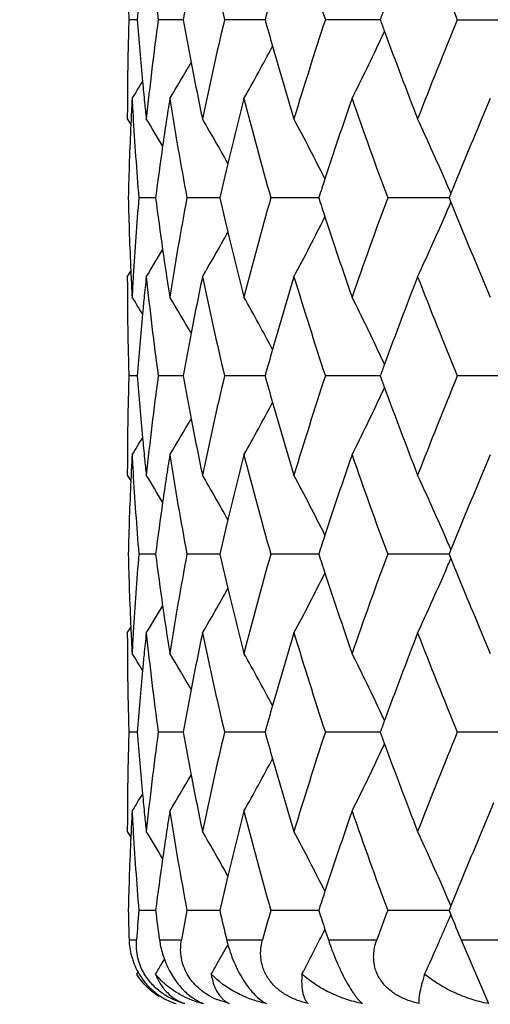
# Model space of a CAD drawing. Units: inches. Extents: x 0 to 11, y 0 to 8.5.
# Drawn here: x 4.8 to 5, y 1.6 to 1.9 of the extents above; entities that cross this region are included whole.
import ezdxf

# ---------------------------------------------------------------- set-up
doc = ezdxf.new("R2010")
doc.units = ezdxf.units.IN
doc.header["$LTSCALE"] = 0.605
doc.header["$MEASUREMENT"] = 0
doc.layers.get('0').update_dxf_attribs({"linetype": 'CONTINUOUS'})
doc.layers.add('ALL_ASSEMBLY_MEMBERS', color=7, linetype='CONTINUOUS')

msp = doc.modelspace()

# ---------------------------------------------------------------- linework, layer by layer
at = {"color": 7, "linetype": 'CONTINUOUS'}
for p, q in [((4.8674585863, 1.9169295021), (4.8649301549, 1.9169294432)), ((4.8812945065, 1.9169295988), (4.8737942752, 1.9169294432)), ((4.9059657546, 1.9169296791), (4.8937494467, 1.9169294432)), ((4.940632506, 1.9169297513), (4.9241161202, 1.9169294432)), ((4.9638601949, 1.9169294432), (4.9841141254, 1.9169294432)), ((4.9737982598, 1.8931896848), (4.9716813694, 1.888209145)), ((4.8644863014, 1.8870547841), (4.8655337195, 1.8853844422)), ((4.8656069934, 1.8870033796), (4.865532706, 1.8853838087)), ((4.9619059104, 1.8646684935), (4.9613560697, 1.8633160864)), ((4.8729833019, 1.8633160508), (4.8679482176, 1.8633160864)), ((4.8923190113, 1.8633160206), (4.8824199544, 1.8633160864)), ((4.9221147167, 1.8633159938), (4.9076890054, 1.8633160864)), ((4.9613561024, 1.8633159684), (4.9428948634, 1.8633160864)), ((4.9613560697, 1.8633160864), (4.9619077533, 1.8619634635)), ((4.8644863, 1.8395767777), (4.8655327409, 1.8412478091)), ((4.8655297236, 1.841247815), (4.8656623573, 1.8384220719)), ((4.9716815532, 1.8384227494), (4.9737982607, 1.8334425697)), ((4.8674585376, 1.8097025156), (4.86493017, 1.809702531)), ((4.8812943789, 1.8097024901), (4.8737943522, 1.809702531)), ((4.9059655415, 1.8097024688), (4.8937495831, 1.809702531)), ((4.940632206, 1.8097024495), (4.9241163112, 1.809702531)), ((4.9841138642, 1.809702531), (4.9638604341, 1.809702531)), ((4.9737982606, 1.7859618027), (4.9716807523, 1.7809795926)), ((4.8644863014, 1.7798288367), (4.8655338189, 1.7781583426)), ((4.8656070928, 1.7797774312), (4.8655328036, 1.7781577079)), ((4.9619062096, 1.757441218), (4.9613562057, 1.7560884837)), ((4.8729833548, 1.7560885925), (4.8679481938, 1.7560884837)), ((4.8923191187, 1.7560886791), (4.8824198963, 1.7560884837)), ((4.9221148831, 1.7560887539), (4.907688915, 1.7560884837)), ((4.9613563289, 1.7560888235), (4.9428947438, 1.7560884837)), ((4.9613562057, 1.7560884837), (4.9619077648, 1.7547360168)), ((4.8644863043, 1.7323503852), (4.8655326375, 1.7340212033)), ((4.8655296213, 1.7340212031), (4.8656623947, 1.7311924045)), ((4.9716821752, 1.7311923893), (4.9737982607, 1.7262137056)), ((4.8674585596, 1.7024746472), (4.8649301638, 1.7024747491)), ((4.8812944564, 1.7024744802), (4.8737943251, 1.7024747491)), ((4.9059656933, 1.702474342), (4.893749536, 1.7024747491)), ((4.9406325084, 1.7024742179), (4.9241162458, 1.7024747491)), ((4.9841139516, 1.7024747491), (4.9638603525, 1.7024747491)), ((4.9737982609, 1.678731347), (4.9716757784, 1.6737369622)), ((4.8644863014, 1.6726036131), (4.8655340901, 1.6709327676)), ((4.8656073462, 1.6725522165), (4.86553307, 1.6709321299)), ((4.872983808, 1.6488604094), (4.8679479027, 1.64886025)), ((4.8923199365, 1.6488605362), (4.8824192465, 1.64886025)), ((4.9221160442, 1.6488606464), (4.9076879285, 1.64886025)), ((4.9613577988, 1.6488607495), (4.9428934542, 1.64886025)), ((4.9619077169, 1.6502132022), (4.9613576105, 1.64886025)), ((4.9613576105, 1.64886025), (4.9619080294, 1.6475064434)), ((4.9236136032, 1.6423890844), (4.9239841468, 1.6431315146)), ((4.9239840376, 1.6431315144), (4.9250318292, 1.6399537671)), ((4.8650164425, 1.6399537671), (4.8672497437, 1.6399537671)), ((4.8741731117, 1.6399537671), (4.8807969626, 1.6399537671)), ((4.8944079314, 1.6399537671), (4.9051967648, 1.6399537671)), ((4.9250318292, 1.6399537671), (4.9396182442, 1.6399537671)), ((4.9650019448, 1.6399537671), (4.9828892186, 1.6399537671)), ((4.9650019448, 1.6399537671), (4.9732156628, 1.6207827476)), ((4.8748885805, 1.6328260032), (4.8756516924, 1.6341027751)), ((4.8673286598, 1.6296768349), (4.8677053708, 1.6302891881)), ((4.8951901131, 1.6207827476), (4.89142024, 1.6220400034))]:
    msp.add_line(p, q, dxfattribs=at)
for centre, radius, start, end in [((5.9160362387, 2.0578258508), 1.0517224485, 186.059680182, 187.6989075475), ((6.0359677238, 2.1865489068), 1.1736086434, 191.7874860063, 193.281494723), ((6.2455804016, 2.3515184723), 1.3910914675, 196.9139321929, 198.2044479327), ((6.5800095164, 2.5803367965), 1.7470111462, 201.2623875478, 202.3174842785), ((5.8932054078, 1.8381837875), 1.0287646421, 174.566599003, 175.6100638162), ((5.9835775954, 1.7178414292), 1.1201178537, 169.0907279024, 169.7619413129), ((6.1525746187, 1.5699987566), 1.293983997, 164.0802536518, 164.4481389742), ((5.87153869, 1.9468380348), 1.0070527629, 181.4204842812, 181.7018850409), ((6.4237632299, 1.3733494578), 1.5796063088, 159.7354577085, 159.8716869693), ((5.8717996068, 1.8870167181), 1.0073136875, 178.2983206084, 178.5817528874), ((5.8916157012, 1.9955280682), 1.0271683454, 184.3885463052, 185.4335321525), ((5.9130049943, 1.7764084228), 1.0486682396, 172.2992301055, 173.9433738092), ((5.9808764501, 2.1154892752), 1.1173658391, 190.2360242625, 190.9088396149), ((6.0297959471, 1.6487029735), 1.1672819244, 166.7154550588, 168.2176871059), ((6.1496399644, 2.262991742), 1.2909239629, 195.549651483, 195.9183774524), ((6.2355231133, 1.4855580038), 1.3805323689, 161.7920059324, 163.0924961508), ((6.4235040968, 2.4603485972), 1.5793076577, 200.1260697279, 200.2623131796), ((6.5643500913, 1.2598370741), 1.7301266693, 157.6790538948, 158.7445281155), ((5.8707148698, 1.8870427731), 1.0062286378, 178.5817072891, 179.4324621559), ((4.2434358302, 2.2389069538), 0.7706155785, 333.3445126563, 334.8606186535), ((4.2321469005, 2.2442736066), 0.7831150605, 334.8560441082, 335.007201991), ((6.4644186545, 2.4755211385), 1.6229448327, 200.2645776447, 201.2594478359), ((4.2564064636, 2.2553758966), 0.7381634424, 330.6161241453, 332.0091213614), ((6.1777857837, 2.2710400139), 1.3201978664, 195.9192523566, 196.9091087951), ((4.2582640436, 2.2677201224), 0.7234965493, 328.824098156, 329.8223267135), ((5.9985757576, 2.1188905016), 1.1353889835, 190.9083463291, 191.7821195795), ((5.8698979785, 1.8870534802), 1.0054116806, 179.4326111806, 179.6497162978), ((4.2572721243, 2.2744321205), 0.7181868669, 327.9377611095, 328.4142638008), ((5.8988318849, 1.9961929803), 1.0344150661, 185.4323477682, 185.7789058513), ((5.8696966119, 1.8870546664), 1.0052103106, 179.6497137381, 179.9999932936), ((5.8769036813, 1.8393271138), 1.0124221344, 176.9503277614, 177.3008699773), ((5.878778291, 1.9471522029), 1.0142994066, 183.0496763684, 183.3334049802), ((5.9023367472, 1.996546163), 1.0379376782, 185.7788221177, 186.0553612709), ((5.9450448464, 1.7244646114), 1.0810185999, 171.0205785397, 171.3981355531), ((5.9674089932, 2.0655677403), 1.1036788247, 188.9855276833, 190.5592532779), ((6.0816583587, 1.5889375521), 1.2205800771, 165.5657715436, 166.5091091304), ((6.1306702356, 2.2102280674), 1.2712320855, 194.4416890116, 195.8365670862), ((6.3143156128, 1.4121892682), 1.4634690698, 160.8118457625, 161.8098041866), ((6.3984942192, 2.4037056032), 1.5526719935, 199.1958536742, 200.3673834193), ((5.8858005765, 1.9475942252), 1.0213355134, 183.3352537773, 184.7332914212), ((6.6679954542, 1.1700000606), 1.8420927672, 157.0524957438, 157.8453225855), ((5.8732986817, 1.8394892602), 1.0088134878, 177.3925097645, 178.6466244217), ((4.2571982375, 1.5080610177), 0.7206910292, 30.9731738153, 31.7272012319), ((5.938085878, 1.7255211116), 1.0739798913, 171.3983372407, 171.7863683075), ((4.2575766698, 1.5178351986), 0.7298170521, 29.1824234524, 30.3915823025), ((4.251281274, 1.5323143814), 0.7522744259, 26.5908144482, 28.1354236564), ((4.2274454884, 1.5503282284), 0.7989027778, 23.4862429594, 24.9284578364), ((5.9282355249, 1.7269402105), 1.0640278418, 171.7862216945, 172.6361747029), ((6.0545635254, 1.5955051632), 1.1927007098, 166.5122516623, 167.0240760572), ((6.2685546667, 1.4273848797), 1.4152513631, 161.8159139362, 162.0598197914), ((4.2122073269, 1.5436252317), 0.8155498871, 23.1820271834, 23.4915011302), ((5.8726124676, 1.8871196439), 1.0081269156, 181.3529746334, 182.6079751883), ((5.8840836247, 1.779157887), 1.0196145198, 175.2654642221, 176.5894929479), ((5.9262873963, 1.9994281457), 1.0620619675, 187.3631806189, 188.2147314473), ((5.9612814151, 1.6621193238), 1.0974617029, 169.4362641407, 171.018901031), ((6.0523987978, 2.1306246836), 1.1904784664, 192.9757589869, 193.4885567764), ((6.1198625736, 1.5193272708), 1.26003693, 164.1571973419, 165.5644654462), ((6.2672957619, 2.2988499596), 1.4139312798, 197.9405756325, 198.1847223919), ((6.3810694643, 1.3291921351), 1.5341559824, 159.6254969296, 160.8111635534), ((4.212446996, 2.1828930561), 0.8152848551, 336.5091564943, 336.8186863375), ((6.6527799498, 2.5503177609), 1.8256194271, 202.1512244853, 202.9512080013), ((4.2516267212, 2.1941351292), 0.7518839497, 331.8643965396, 333.409831698), ((6.304044521, 2.3109669344), 1.4526261187, 198.1864257133, 199.1918175622), ((4.2278305046, 2.1761270487), 0.7984793292, 335.0713686297, 336.5144206155), ((4.2578985522, 2.2086102851), 0.729445261, 329.6082343211, 330.8180312888), ((6.0764890659, 2.1364070394), 1.2152529825, 193.488734778, 194.4361862251), ((4.2574979124, 2.2183878482), 0.7203400608, 328.2726239133, 329.0270341148), ((5.9380629685, 2.0011050299), 1.073956316, 188.2135121119, 188.7126580895), ((5.8696402963, 1.8395768439), 1.005153995, 180.0000037389, 180.2858802756), ((5.8771601439, 1.8873173563), 1.0126788836, 182.7674943426, 183.0495904301), ((5.8789433065, 1.7794723918), 1.0144645958, 176.5899534302, 176.9503874634), ((5.9025359435, 1.7300641009), 1.0381380097, 173.9446295335, 174.3047498585), ((5.916363054, 1.9506329733), 1.0520507983, 186.0595253049, 187.6983604539), ((5.9460661755, 2.0023245028), 1.0820518944, 188.7122917389, 188.9791846939), ((6.0026169325, 1.6069247507), 1.1395116983, 168.2191906599, 169.0897862268), ((6.0365356674, 2.079435928), 1.1741874354, 191.7871617941, 193.2805402543), ((6.1861602138, 1.4531139625), 1.3289308655, 163.0937050744, 164.0770403864), ((6.2465207913, 2.2445678983), 1.3920709351, 196.9134665679, 198.2031629588), ((6.4800039355, 1.2451838952), 1.6396184204, 158.7450207552, 159.72976607), ((6.5816048894, 2.4737140811), 1.7487162294, 201.2618132735, 202.3159510504), ((5.8698150493, 1.8395777479), 1.0053287503, 180.2858820984, 180.5708925563), ((4.257371581, 1.4522696505), 0.7180656767, 31.5851631671, 32.0617509877), ((5.8988639301, 1.7304323398), 1.034447579, 174.3048617809, 174.5674421309), ((4.2583483185, 1.4589704265), 0.7233942668, 30.177010413, 31.1754071003), ((4.2564940141, 1.4713127952), 0.7380594625, 27.9901823567, 29.3833932584), ((4.2435251563, 1.4877770239), 0.7705125405, 25.1388001457, 26.6550300537), ((5.8706183098, 1.8395882781), 1.0061320758, 180.5710364142, 181.420555975), ((5.8932075385, 1.7309636274), 1.028766295, 174.5670738755, 175.6104480403), ((5.9834963766, 1.6106448893), 1.1200326348, 169.0915224482, 169.7627327886), ((6.1524500599, 1.4628328394), 1.2938478038, 164.0813703779, 164.4492642317), ((5.8716980425, 1.8396142564), 1.0072121207, 181.4205106299, 181.7017939525), ((4.2322007157, 1.4823939026), 0.7830511652, 24.9921000311, 25.1433713985), ((6.4236786267, 1.2661940169), 1.5795024815, 159.7368444771, 159.8730678209), ((5.8716221769, 1.7797921525), 1.0071362487, 178.2981541776, 178.5816861396), ((5.8916039809, 1.8883060334), 1.0271570779, 184.3888674068, 185.4338973666), ((5.9125661568, 1.6692281194), 1.0482270357, 172.2985398731, 173.943323897), ((5.9809689129, 2.0082942093), 1.1174625946, 190.2367876964, 190.9095620895), ((6.0289504586, 1.5416510624), 1.1664187129, 166.7142762646, 168.217575396), ((6.1498158534, 2.1558403812), 1.291113826, 195.5507871314, 195.9194685502), ((6.2340551214, 1.3787741584), 1.3789992548, 161.7904320659, 163.0923324444), ((6.4237734944, 2.3532624048), 1.579609229, 200.1274972733, 200.2637216277), ((6.5617923252, 1.1535994728), 1.7273845975, 157.6771852929, 158.7443242156), ((4.2322236738, 2.1369923227), 0.7830225161, 334.8572072889, 335.0084233628), ((6.4660695777, 2.3689484782), 1.624720284, 200.2660610621, 201.2598081925), ((5.8705515435, 1.7798178765), 1.0060653067, 178.5816414989, 179.4325414706), ((4.2436071809, 2.1315809826), 0.7704184325, 333.3453149886, 334.861821924), ((4.2565762428, 2.1480398168), 0.7379624155, 330.616975924, 332.0104101389), ((6.1788446953, 2.1641418291), 1.3213063296, 195.920373425, 196.909351782), ((4.258442443, 2.1603713573), 0.7232813353, 328.8249750687, 329.823551736), ((5.9992266741, 2.0118031303), 1.1360544818, 190.9090604367, 191.7822580394), ((4.257460698, 2.1670729845), 0.7179573796, 327.9386491167, 328.4153359772), ((5.8990949639, 1.8889964269), 1.0346797759, 185.4326744132, 185.7792768006), ((5.86979996, 1.7798278338), 1.0053136614, 179.4326847046, 179.6498091475), ((5.8696459751, 1.77982875), 1.0051596737, 179.6498077245, 179.9999950553), ((5.8771181847, 1.7320903964), 1.0126368039, 176.9504742599, 177.3008324636), ((5.8787242019, 1.8399187977), 1.0142451002, 183.0495273688, 183.3332778298), ((5.9027604381, 1.889365815), 1.0383638153, 185.7791890795, 186.0553971393), ((5.9455753942, 1.6171610783), 1.0815544529, 171.0210067898, 171.3982733145), ((5.9666424318, 1.9582074584), 1.1029009916, 188.9849536644, 190.5597744242), ((6.0826969219, 1.4814573417), 1.2216487546, 165.566452427, 166.5089104615), ((6.1292227502, 2.102607924), 1.2697325097, 194.4408374511, 195.8373497488), ((6.3161941777, 1.304331683), 1.4654502348, 160.8127337053, 161.80930794), ((6.3959225617, 2.2955518032), 1.5499388791, 199.1947860771, 200.3683705076), ((5.8734267735, 1.7322563808), 1.0089416606, 177.3924558127, 178.6464966445), ((5.8854772889, 1.8403438664), 1.021011478, 183.3350566753, 184.7335157465), ((4.2576698055, 1.4011241418), 0.7201379159, 30.9727174977, 31.7273693474), ((5.9386415265, 1.6182137442), 1.0745411361, 171.3984738294, 171.7863285152), ((4.2580796773, 1.4109017961), 0.7292351635, 29.181555243, 30.3917496081), ((4.2518352743, 1.4253821745), 0.7516473734, 26.5896064937, 28.1355922697), ((4.2280503096, 1.4433810176), 0.7982368213, 23.4851226398, 24.9286125728), ((6.6716093995, 1.061268744), 1.8460068015, 157.0533137334, 157.8443833651), ((5.928801344, 1.6196313601), 1.0645993647, 171.7861808121, 172.6357407921), ((6.0557832889, 1.4879810153), 1.1939558376, 166.5120233531, 167.023351319), ((6.2708624192, 1.3193849612), 1.4176846982, 161.8153403791, 162.0588516377), ((4.2127696063, 1.4366606622), 0.8149298644, 23.1806025189, 23.4903351044), ((5.8726499825, 1.7798903651), 1.0081643725, 181.3528290726, 182.607726505), ((5.8845452715, 1.6719019143), 1.0200769603, 175.2660165965, 176.5893783597), ((5.926106693, 1.8921629215), 1.06187789, 187.3624172825, 188.214084555), ((5.9623025822, 1.5547253076), 1.098496132, 169.4374966075, 171.0187072992), ((6.0521775951, 2.0233186487), 1.1902452261, 192.9744716154, 193.4873545277), ((6.1217479752, 1.4116066563), 1.2619853959, 164.1590340623, 165.5641833931), ((6.2672459591, 2.1915619525), 1.4138651896, 197.9388698439, 198.1830198811), ((6.3843741045, 1.2208032401), 1.5376583003, 159.6278046371, 160.8108132094), ((4.2124897402, 2.0756671615), 0.8152461838, 336.5078929004, 336.8174038487), ((6.648910004, 2.4414383421), 1.8214122203, 202.148995204, 202.9509186762), ((4.251190397, 2.087149597), 0.7523822986, 331.8638905826, 333.4082235415), ((6.3012684634, 2.2027799249), 1.4496893723, 198.1846387717, 199.192121235), ((4.2273621555, 2.0691255348), 0.7989988308, 335.070900935, 336.5129800478), ((4.2574197174, 2.1016721528), 0.7300041345, 329.6077320028, 330.8165280843), ((6.0748101953, 2.0287520912), 1.2135208972, 193.487589538, 194.4364654616), ((4.2569840901, 2.111486618), 0.7209480969, 328.2721184722, 329.0258377051), ((5.9372395632, 1.8937492635), 1.0731231942, 188.2129894878, 188.7126857103), ((5.8696412412, 1.7323504835), 1.0051549398, 180.0000058353, 180.2859683477), ((5.876919259, 1.7800765441), 1.0124377041, 182.7675226745, 183.0496404515), ((5.8791881209, 1.672229494), 1.0147098101, 176.5898467349, 176.9503315855), ((5.9017577006, 1.6229173294), 1.0373557098, 173.9444683803, 174.3049939995), ((5.9169971799, 1.8434756001), 1.0526886674, 186.0596176281, 187.6975345235), ((5.9449005413, 1.8949152644), 1.0808723929, 188.7122649884, 188.9793841746), ((6.001200046, 1.4999882986), 1.1380654608, 168.2189163739, 169.0907082275), ((6.0377466531, 1.9724644323), 1.1754249555, 191.7872664739, 193.2791381512), ((6.1837731335, 1.3466045217), 1.3264384561, 163.0933503492, 164.0786021735), ((6.248621136, 2.1379829915), 1.3942670565, 196.9135772289, 198.2012957201), ((6.4760841307, 1.1394701168), 1.6354169035, 158.7446255261, 159.7319526981), ((6.5852725078, 2.3679185094), 1.7526530646, 201.261925784, 202.3137368424), ((5.8698993377, 1.7323518012), 1.0054130397, 180.2859700275, 180.5710142238), ((4.2570054673, 1.3448071745), 0.7184999583, 31.5857752844, 32.0620408846), ((5.8983470711, 1.6232593442), 1.0339279752, 174.3050981595, 174.5677916083), ((4.2579910781, 1.3515211589), 0.723814011, 30.1779360079, 31.1756956574), ((4.2561402927, 1.3638805399), 0.7384674739, 27.9913055721, 29.3836781902), ((4.2431573964, 1.3803594687), 0.7709258666, 25.1398506362, 26.6553016385), ((5.8708328933, 1.7323638234), 1.0063466687, 180.5711689626, 181.4205037577), ((5.8930421884, 1.6237575286), 1.0285997552, 174.5674431704, 175.6109473011), ((5.9830547, 1.5035181089), 1.1195800042, 169.0923421773, 169.7638018749), ((6.1517365231, 1.3558396619), 1.2930974391, 164.0827069298, 164.4508021242), ((5.8719495016, 1.7323906761), 1.0074635996, 181.4204562068, 181.7016081389), ((4.2319404434, 1.3750272304), 0.78334557, 24.9932586837, 25.144374158), ((6.4227056405, 1.1593785869), 1.5784469552, 159.7386608498, 159.8749677049), ((5.8714799073, 1.6725664038), 1.0069939873, 178.2980294708, 178.58183503), ((5.8914164133, 1.7810704567), 1.0269694487, 184.3892346761, 185.434555759), ((5.9122869955, 1.5620254727), 1.0479470506, 172.2978565615, 173.9429409581), ((5.9806803857, 1.9010305032), 1.1171722408, 190.237604695, 190.9106140458), ((6.0285207577, 1.4345001874), 1.1659828841, 166.713102409, 168.2168402186), ((6.1493128178, 2.048500482), 1.2905990944, 195.5519796496, 195.920841839), ((6.2333928436, 1.2717244471), 1.3783145602, 161.7888614231, 163.0913063157), ((6.4228646138, 2.2457450529), 1.5786561428, 200.1289814959, 200.2653054343), ((6.5607239024, 1.0467495243), 1.7262528093, 157.6753178587, 158.7430765771), ((4.2322047502, 2.0297444418), 0.7830316555, 334.8591473436, 335.0103247434), ((6.4663201822, 2.2618625623), 1.6250043468, 200.2677105511, 201.2611818296), ((5.8703787287, 1.6725928619), 1.0058924912, 178.5817892802, 179.432916439), ((4.2437361002, 2.0242632976), 0.7702640811, 333.3468119593, 334.8638229927), ((4.2567122758, 2.0407092608), 0.7377947674, 330.6185663345, 332.0124698746), ((6.1790634061, 2.0570091465), 1.3215425012, 195.9217709555, 196.9104324643), ((4.2585963368, 2.0530236115), 0.7230889488, 328.8266143917, 329.8255818414), ((5.9993687911, 1.9046226207), 1.1362027349, 190.9101043952, 191.7830019806), ((4.2576320264, 2.0597106644), 0.7177421842, 327.9403100941, 328.4172144743), ((5.8990907711, 1.7817779151), 1.0346763132, 185.4333070238, 185.7797129533), ((5.869637769, 1.6726027427), 1.00515147, 179.4330616098, 179.6500584638), ((4.2112298416, 2.0018747349), 0.828210264, 337.0348780166, 337.226168288), ((5.8695046084, 1.6726035404), 1.005018307, 179.6500575722, 179.9999958541), ((5.8774223138, 1.6248486422), 1.0129411034, 176.9507512454, 177.3007071829), ((5.8787522669, 1.7326848814), 1.0142729412, 183.0492478123, 183.3330169434), ((5.9028664179, 1.7821584378), 1.0384710864, 185.7796227676, 186.0557594657), ((5.9462056486, 1.5098464624), 1.082190119, 171.0218134645, 171.3985769188), ((5.9658899982, 1.8508390617), 1.102136248, 188.9839795958, 190.5597733877), ((6.0838964628, 1.3739463264), 1.2228803664, 165.5677310214, 166.5090614022), ((6.12773682, 1.9949611419), 1.2681897032, 194.4393640989, 195.8374667115), ((6.318321767, 1.1964058785), 1.4676881667, 160.8143937885, 161.8093189934), ((6.393228656, 2.1873302046), 1.5470688695, 199.1929218303, 200.3685897874), ((5.8852039592, 1.7330909707), 1.0207373306, 183.3347180407, 184.7334006545), ((4.2579557359, 1.2940565002), 0.7198118462, 30.9735767516, 31.7286693097), ((5.9393284147, 1.5108904812), 1.0752340923, 171.3987750359, 171.7864322058), ((4.2583891572, 1.3038393399), 0.7288858648, 29.1820908331, 30.3930205218), ((4.2521827336, 1.3183246366), 0.7512618982, 26.5898323649, 28.1368107645), ((4.2284321074, 1.3363160583), 0.7978230448, 23.4851767986, 24.9297322041), ((6.6756752568, 0.952374276), 1.8503995103, 157.0553570025, 157.8440537607), ((5.8736481935, 1.6250182867), 1.0091631701, 177.3923171061, 178.6462338097), ((5.9295081144, 1.5123051494), 1.0653124203, 171.7862814261, 172.635383969), ((6.0572094248, 1.3804146835), 1.1954206969, 166.5121295222, 167.0229008668), ((6.2734817944, 1.2112952781), 1.4204409975, 161.8152528686, 162.0583259345), ((4.2133049078, 1.3296631526), 0.8143484204, 23.1804779285, 23.4903433681), ((5.8721321366, 1.6726503768), 1.0076463118, 181.3528561641, 181.8594884136), ((5.8879693186, 1.5644224564), 1.0235103466, 175.2678212337, 175.7679343795), ((5.9248332407, 1.7847638303), 1.060592599, 187.3620820782, 187.847502811), ((5.9748939737, 1.4452689011), 1.1112832523, 169.443570146, 169.9103292348), ((6.0531242453, 1.9163015183), 1.1912143281, 192.9741519406, 193.4141578242), ((6.143347433, 1.2984418015), 1.28438604, 164.1672895511, 164.5798529233), ((6.2704860705, 2.0853716309), 1.4172663988, 197.9384590418, 198.1820564079), ((6.4181747008, 1.1012948113), 1.5736208775, 159.6370866445, 159.9826048775), ((4.2149839429, 1.9673752765), 0.812535942, 336.4239852891, 336.6719651918), ((4.2113999695, 1.9689229053), 0.8164397884, 336.6718333034, 336.8161987222), ((6.6283867259, 2.3257746084), 1.7992218196, 202.1466567451, 202.4065687447), ((4.2501739627, 1.9804687832), 0.7535375885, 332.255678511, 333.342462052), ((4.2190905397, 1.9655814236), 0.8080546428, 336.1757689635, 336.4241004309), ((4.9334555222, 1.6492692292), 0.0401433952, 193.4180686773, 195.5292282029), ((4.2271028821, 1.9620233731), 0.7992878297, 335.430084043, 336.1770895186), ((4.2560374557, 1.9952586535), 0.7316095277, 330.3044819839, 330.8163837475), ((4.8861690487, 1.6405147598), 0.0211089894, 208.9689495248, 219.4709213072), ((4.2571366401, 2.0042018449), 0.7207893537, 328.6943096314, 328.9868491741), ((4.2578844443, 1.994205824), 0.7294835417, 330.0192960578, 330.3044490518), ((4.884773149, 1.6388552614), 0.0189231669, 237.4955488395, 252.7552287232), ((4.893948548, 1.6482213249), 0.0281853048, 243.7582562392, 247.9228912697), ((4.8943015499, 1.6491458461), 0.0291747233, 247.9628869842, 256.453599811), ((4.89250442, 1.6341460236), 0.0142808942, 246.0996961009, 249.3488478336), ((4.9001423616, 1.6424010516), 0.0221505685, 241.8897218983, 246.8110190113), ((4.8987230116, 1.6278358777), 0.0078884736, 234.8237138141, 243.3938043019)]:
    msp.add_arc(centre, radius, start, end, dxfattribs=at)
for points, knots in [([(4.8650164425, 1.6399537671), (4.8650421137, 1.6391630209), (4.8651879236, 1.637543738), (4.8656055777, 1.6355310679), (4.8660953208, 1.6339069768), (4.8666998798, 1.6322629786), (4.8672712087, 1.6310658151), (4.8677011672, 1.6302909255)], [0, 0, 0, 0, 0.2345757044, 0.4808727205, 0.6080187635, 0.737251667, 1, 1, 1, 1]), ([(4.8699909327, 1.6291495155), (4.869455418, 1.6299870805), (4.8685313415, 1.6317285261), (4.8676216568, 1.6344844487), (4.8671854628, 1.6372443098), (4.8671842448, 1.6390686166), (4.8672497431, 1.6399537671)], [0, 0, 0, 0, 0.2632196574, 0.5191119533, 0.764994124, 1, 1, 1, 1]), ([(4.8741731117, 1.6399537671), (4.8742386839, 1.6394779864), (4.874567595, 1.6374910737), (4.8751146267, 1.6355403851), (4.8756454236, 1.6341019008)], [0, 0, 0, 0, 0.2385207256, 1, 1, 1, 1]), ([(4.8897056757, 1.6228633119), (4.888926542, 1.6232802329), (4.8874106969, 1.6242162638), (4.8853440128, 1.6259243727), (4.8835648092, 1.6279368196), (4.8821421942, 1.6301884084), (4.8811581676, 1.632608525), (4.8806102807, 1.6350918509), (4.8804885315, 1.637558165), (4.880657573, 1.6391704152), (4.8807969613, 1.6399537671)], [0, 0, 0, 0, 0.1283429923, 0.2579191237, 0.3880297715, 0.516848401, 0.6428730624, 0.7655377796, 0.8844399496, 1, 1, 1, 1]), ([(4.9189757413, 1.6207827476), (4.9178671161, 1.6210443487), (4.9156702302, 1.6217041221), (4.913061748, 1.6229121318), (4.911112866, 1.6241347641), (4.9097428868, 1.6251848748), (4.9084906847, 1.6263646416), (4.9070194543, 1.6280846078), (4.9058758567, 1.6300351236), (4.9051287228, 1.6321153581), (4.904774956, 1.6337017662), (4.9046142456, 1.6352972322), (4.9046446512, 1.6373984491), (4.9049207257, 1.638952981), (4.9051967627, 1.6399537671)], [0, 0, 0, 0, 0.1282315059, 0.2574335693, 0.3222018649, 0.3869151125, 0.4514450221, 0.5155001731, 0.6413262342, 0.703034783, 0.76381448, 0.823824051, 0.883129069, 1, 1, 1, 1]), ([(4.9250318292, 1.6399537671), (4.9253731758, 1.638922583), (4.9261180294, 1.6368243044), (4.9273742284, 1.6336955311), (4.9287599896, 1.630624753), (4.9302020064, 1.62778446), (4.9314302377, 1.6256544342), (4.9323824954, 1.6241867524), (4.9330321981, 1.6232652289), (4.9336472108, 1.6224708227), (4.934226409, 1.621798633), (4.9347699757, 1.6212420302), (4.9351328769, 1.6209226433), (4.9353086393, 1.6207827476)], [0, 0, 0, 0, 0.1484973181, 0.3042943998, 0.4608037645, 0.6089201076, 0.7396127408, 0.7967093297, 0.8480527549, 0.8937136403, 0.9340039874, 0.9692891915, 1, 1, 1, 1]), ([(4.9523138201, 1.6207827476), (4.9511958055, 1.621043021), (4.9489920716, 1.6216973631), (4.9463850954, 1.6229061985), (4.9444627697, 1.6241319787), (4.9431301886, 1.6251822943), (4.9419297549, 1.6263624467), (4.9408850454, 1.6276627797), (4.9400264953, 1.629072858), (4.9393671945, 1.6305672471), (4.9389166171, 1.6321210166), (4.9386801765, 1.6337084843), (4.9386437737, 1.6353045708), (4.9388464318, 1.6374147719), (4.9392565604, 1.6389609818), (4.9396182414, 1.6399537671)], [0, 0, 0, 0, 0.1301852948, 0.2598962573, 0.3243533504, 0.3883978929, 0.4519642076, 0.5148673193, 0.5770832681, 0.6386499048, 0.6995735475, 0.7599979961, 0.8201626411, 0.8801685787, 1, 1, 1, 1]), ([(4.8947776017, 1.6385216414), (4.8950532577, 1.6375288235), (4.8956923494, 1.6355214931), (4.8968800848, 1.6325661681), (4.8982932204, 1.6297138115), (4.8998667555, 1.627111687), (4.9015188812, 1.6248818499), (4.9031729925, 1.6230864484), (4.9047760333, 1.6217294181), (4.9058706183, 1.6210477066), (4.9063978693, 1.6207827476)], [0, 0, 0, 0, 0.1423978895, 0.2908278182, 0.4397740083, 0.5818355231, 0.7105278048, 0.822674063, 0.9184506501, 1, 1, 1, 1]), ([(4.8756454236, 1.6341019008), (4.8762168797, 1.6325532285), (4.8776037879, 1.6296046153), (4.8799225011, 1.6263528136), (4.882013938, 1.6242065203), (4.8840092462, 1.6225425345), (4.885627908, 1.6215728733), (4.8867185666, 1.6210896903)], [0, 0, 0, 0, 0.2829001528, 0.5552094645, 0.6800313728, 0.795564258, 1, 1, 1, 1]), ([(4.874122745, 1.6229408971), (4.8734374609, 1.6233484527), (4.8721127047, 1.6242450743), (4.870297581, 1.6258250266), (4.8686754678, 1.6276324982), (4.8677496196, 1.62897403), (4.8673286598, 1.6296768349)], [0, 0, 0, 0, 0.2476231481, 0.4954252743, 0.7455708572, 1, 1, 1, 1]), ([(4.8698740212, 1.6270960597), (4.8705678433, 1.6262539034), (4.8720430765, 1.6247239178), (4.8737403566, 1.623445777), (4.874604499, 1.6228964142)], [0, 0, 0, 0, 0.5158785291, 1, 1, 1, 1]), ([(4.8817669267, 1.6207827476), (4.8806549823, 1.6210835664), (4.8789965033, 1.6216692075), (4.8768808656, 1.622723134), (4.8753131305, 1.6236826574), (4.8738076944, 1.6248080112), (4.8723938807, 1.626099664), (4.8711000068, 1.6275449047), (4.8703413567, 1.6286014391), (4.8699909327, 1.6291495155)], [0, 0, 0, 0, 0.233945903, 0.3553021251, 0.4796077598, 0.6067126069, 0.736451532, 0.8678828336, 1, 1, 1, 1]), ([(4.8729842749, 1.6296768349), (4.8733923937, 1.6286076873), (4.8743870934, 1.6266037867), (4.8764300747, 1.6240357838), (4.8784991672, 1.6223722021), (4.8803161566, 1.6213587302), (4.8812762549, 1.6209567879), (4.8817669267, 1.6207827476)], [0, 0, 0, 0, 0.2663963002, 0.5164802481, 0.7583368823, 0.8788073062, 1, 1, 1, 1]), ([(4.8814861492, 1.6229408973), (4.8798480702, 1.6237488602), (4.8767359573, 1.6256864301), (4.874111988, 1.628259792), (4.8729842749, 1.6296768349)], [0, 0, 0, 0, 0.5021297445, 1, 1, 1, 1]), ([(4.8897585248, 1.6296768349), (4.8898975663, 1.6287589291), (4.8902818944, 1.6270354552), (4.8912399744, 1.624702243), (4.8923299411, 1.6230801536), (4.8933444272, 1.6220316596), (4.8938942358, 1.6215882095), (4.8941785088, 1.6213879703)], [0, 0, 0, 0, 0.2889290801, 0.5468733788, 0.7808743247, 0.8917837405, 1, 1, 1, 1]), ([(4.9063978693, 1.6207827476), (4.904799604, 1.6211295863), (4.9024434098, 1.6218075938), (4.8994336204, 1.6230181829), (4.8951792429, 1.625079162), (4.8919277369, 1.6274302762), (4.8897585248, 1.6296768349)], [0, 0, 0, 0, 0.2569737967, 0.3837558009, 0.5093119759, 1, 1, 1, 1]), ([(4.9170801828, 1.6296768349), (4.9170354354, 1.629143673), (4.9169764257, 1.6281210222), (4.9169832321, 1.626652392), (4.9170852758, 1.6253209798), (4.9172795417, 1.6241277091), (4.9175639985, 1.6230735646), (4.9179364765, 1.6221600322), (4.9183961116, 1.621390847), (4.9187744993, 1.6209637755), (4.9189757413, 1.6207827476)], [0, 0, 0, 0, 0.1713144385, 0.3277732839, 0.4699133124, 0.5984427895, 0.7143238013, 0.818799047, 0.9133293419, 1, 1, 1, 1]), ([(4.9353086393, 1.6207827476), (4.9335982076, 1.6211308854), (4.9302391794, 1.6220339237), (4.92544215, 1.623982347), (4.9209995445, 1.6264941187), (4.9183174005, 1.6285545802), (4.9170801828, 1.6296768349)], [0, 0, 0, 0, 0.2553811244, 0.5073922907, 0.755610083, 1, 1, 1, 1]), ([(4.9540188423, 1.6296768349), (4.9536972979, 1.6286608172), (4.9532635871, 1.6272014648), (4.952796252, 1.6253324919), (4.9525426093, 1.6241447825), (4.9523661297, 1.6230979924), (4.9522657876, 1.6221940236), (4.952240602, 1.621436505), (4.9522768703, 1.620981465), (4.9523138201, 1.6207827476)], [0, 0, 0, 0, 0.3508856147, 0.5010043521, 0.6342338352, 0.750662494, 0.8504094061, 0.9334491241, 1, 1, 1, 1]), ([(4.9732156628, 1.6207827476), (4.9714495117, 1.621132427), (4.9679652296, 1.6220405094), (4.9629535283, 1.6239893065), (4.9582505086, 1.6264996644), (4.9553667413, 1.6285552357), (4.9540188423, 1.6296768349)], [0, 0, 0, 0, 0.2529078236, 0.5044301375, 0.753682974, 1, 1, 1, 1])]:
    msp.add_open_spline(points, degree=3, knots=knots, dxfattribs=at)
at = {"layer": 'ALL_ASSEMBLY_MEMBERS', "color": 7, "linetype": 'CONTINUOUS'}
for radius in [3.25, 3.2115516679, 3.1422181514, 3.0828434907]:
    msp.add_circle((5.1994863014, 4.2904537671), radius, dxfattribs=at)

doc.saveas('drawing.dxf')
